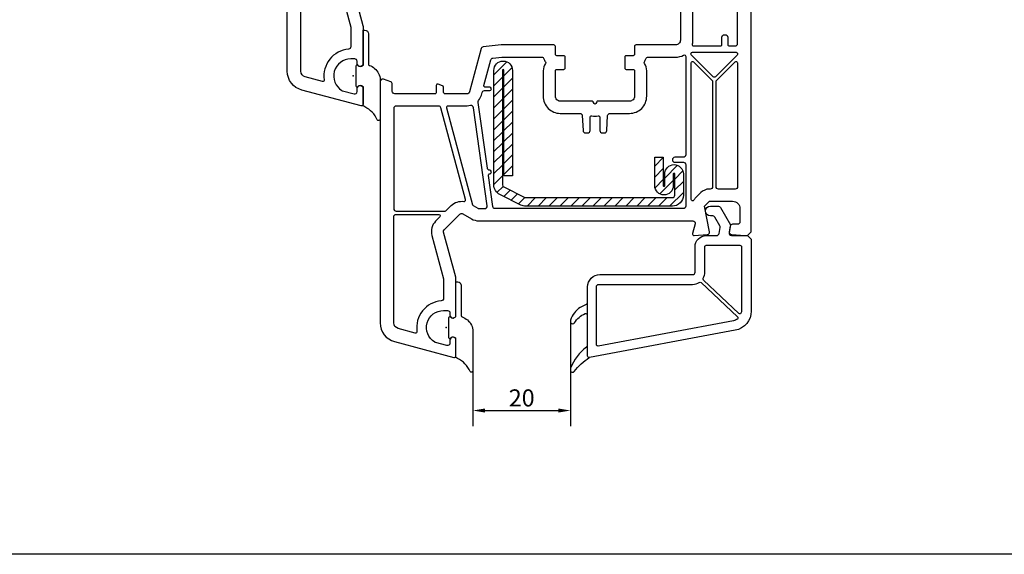
# Model space of a CAD drawing. Units: millimetres. Extents: x 6038 to 14624, y 670 to 4443.
# Drawn here: x 11238 to 11440, y 1961 to 2071 of the extents above; entities that cross this region are included whole.
import ezdxf

# ---------------------------------------------------------------- set-up
doc = ezdxf.new("R2010")
doc.units = ezdxf.units.MM
doc.layers.get('0').update_dxf_attribs({"lineweight": 25})
doc.layers.add('Dimensions', color=7, linetype='Continuous', lineweight=25, true_color=0x008000)
doc.layers.add('Raamkaders', color=253, linetype='Continuous')
doc.styles.add('Note Text (ISO)', font='tahoma.ttf')
doc.dimstyles.new('Default (ISO)', dxfattribs={"dimtxt": 3.5, "dimasz": 2.5, "dimexe": 3.175, "dimexo": 0, "dimgap": 0.762, "dimtad": 1, "dimrnd": 1e-08, "dimzin": 0, "dimtxsty": 'Note Text (ISO)', "dimcen": 0.09, "dimdle": 10, "dimclrd": 256, "dimclre": 256, "dimclrt": 256, "dimazin": 0, "dimtfac": 1.001486, "dimtmove": 0, "dimatfit": 3, "dimfxl": 1, "dimtolj": 1, "dimtzin": 0, "dimlwd": -1, "dimlwe": -1, "dimarcsym": 0})

# ---------------------------------------------------------------- blocks, each defined once
blk = doc.blocks.new('dichtung_76_aussen_AD')
at = {"layer": 'Raamkaders'}
blk.add_lwpolyline([(2, -9.35), (2.4, -9.35, 0.414214), (3.1, -8.65), (3.1, -2.45, -0.315462), (3.3, -2.17, 0.081847), (4.38, -1.56, 0.227735), (5.5, 0.78), (5.5, 8.85, 0.813099), (4.92, 8.97, -0.180666), (2.38, 6.34), (2.15, 6.21, 0.27167), (2, 5.95), (2, 2.2), (1.7, 2.03, -0.477339), (0.83, 2.37, 0.290121), (0.6, 2), (0.6, -2, 0.290121), (0.83, -2.37, -0.477339), (1.7, -2.03), (2, -2.2)], format="xyb", close=True, dxfattribs=at)
blk.add_point((0, 0), dxfattribs=at)
blk = doc.blocks.new('*D841')
at = {"layer": 'Defpoints', "color": 0, "transparency": 16777216}
for p in [(11350.71, 2009.16), (11330.71, 2003.04), (11350.71, 1990.88)]:
    blk.add_point(p, dxfattribs=at)
at = {"layer": 'Dimensions', "transparency": 16777216}
for p, q in [((11350.71, 2009.16), (11350.71, 1987.7)), ((11330.71, 2003.04), (11330.71, 1987.7)), ((11333.21, 1990.88), (11348.21, 1990.88))]:
    blk.add_line(p, q, dxfattribs=at)
for points in [[(11333.21, 1991.29), (11333.21, 1990.46), (11330.71, 1990.88)], [(11348.21, 1991.29), (11348.21, 1990.46), (11350.71, 1990.88)]]:
    blk.add_solid(points, dxfattribs=at)
at = {"layer": 'Dimensions', "transparency": 16777216, "insert": (11340.71, 1993.46), "char_height": 3.5, "attachment_point": 5, "style": 'Note Text (ISO)'}
blk.add_mtext('\\A1;20', dxfattribs=at)

msp = doc.modelspace()

# ---------------------------------------------------------------- hatches: boundary and pattern name
at = {"layer": 'Raamkaders'}
h = msp.add_hatch(dxfattribs=at)
h.set_pattern_fill('ANSI31', color=256, scale=0.5, style=0)
h.set_pattern_definition([(45, (-207.2028, -147.6483), (-1.12253202, 1.12253202), [])])
h.paths.add_polyline_path([(11371.558, 2032.706), (11341.539, 2032.706, -0.1164338), (11340.533, 2032.944), (11336.251, 2035.085, -0.284079), (11335.008, 2037.097), (11335.008, 2060.506, -1), (11338.808, 2060.506), (11338.808, 2038.906), (11337.058, 2038.906), (11337.058, 2060.506, 1), (11336.758, 2060.506), (11336.758, 2037.097, 0.284079), (11337.034, 2036.65), (11341.315, 2034.509, 0.1164338), (11341.539, 2034.456), (11371.558, 2034.456, 0.4142136), (11372.058, 2034.956), (11372.058, 2039.306, 1), (11371.758, 2039.306), (11371.758, 2036.895, -1), (11367.958, 2036.895), (11367.958, 2042.706), (11369.708, 2042.706), (11369.708, 2036.895, 1), (11370.008, 2036.895), (11370.008, 2039.306, -1), (11373.808, 2039.306), (11373.808, 2034.956, -0.4142136)])

# ---------------------------------------------------------------- linework, layer by layer
at = {"ltscale": 100}
msp.add_line((13424.223, 1961.452), (11034.223, 1961.452), dxfattribs=at)
at = {"layer": 'Raamkaders'}
for points in [[(11305.725, 2078.876), (11308.191, 2069.673, -0.0655435), (11308.208, 2069.543), (11308.208, 2061.56), (11307.908, 2061.387, -0.5773503), (11307.008, 2061.906), (11307.008, 2062.356, 0.4142136), (11306.508, 2062.856), (11305.708, 2062.856, 0.7592218), (11303.896, 2056.362, 0.0706887), (11304.025, 2056.307), (11306.378, 2055.676, 0.4931454), (11307.008, 2056.159), (11307.008, 2056.806, -0.5773503), (11307.908, 2057.326), (11308.208, 2057.153), (11308.208, 2053.506, -0.4931454), (11307.83, 2053.217), (11295.672, 2056.474, -0.3394543), (11292.708, 2060.338), (11292.708, 2138.075, -0.3394543)], [(11373.208, 2077.353), (11373.208, 2066.706, -0.4142136), (11372.208, 2065.706), (11364.108, 2065.706, 0.4142136), (11363.808, 2065.406), (11363.808, 2063.806, -0.4142136), (11363.508, 2063.506), (11362.108, 2063.506, 0.4142136), (11361.808, 2063.206), (11361.808, 2061.006, 0.4142136), (11362.108, 2060.706), (11363.508, 2060.706, -0.4142136), (11363.808, 2060.406), (11363.808, 2055.206, -0.4142136), (11362.808, 2054.206), (11356.343, 2054.206, 0.2679492), (11356.083, 2054.056), (11355.881, 2053.706, -0.5773503), (11355.534, 2053.706), (11355.332, 2054.056, 0.2679492), (11355.062, 2054.206), (11348.608, 2054.206, -0.4142136), (11347.608, 2055.206), (11347.608, 2060.406, -0.4142136), (11347.908, 2060.706), (11349.308, 2060.706, 0.4142136), (11349.608, 2061.006), (11349.608, 2063.206, 0.4142136), (11349.308, 2063.506), (11347.908, 2063.506, -0.4142136), (11347.608, 2063.806), (11347.608, 2065.406, 0.4142136), (11347.308, 2065.706), (11336.534, 2065.706, 0.0261859), (11336.482, 2065.704), (11332.836, 2065.321, 0.3105083), (11332.406, 2064.953), (11330.027, 2056.077, -0.3394543), (11329.544, 2055.706), (11325.008, 2055.706, -0.4142136), (11324.708, 2056.006), (11324.708, 2057.079, 0.3152988), (11324.51, 2057.361), (11323.61, 2057.688, 0.5205671), (11323.208, 2057.406), (11323.208, 2056.006, -0.4142136), (11322.908, 2055.706), (11314.708, 2055.706, -0.4142136), (11314.208, 2056.206), (11314.208, 2057.661, 0.3152988), (11313.879, 2058.13), (11312.379, 2058.676, 0.5205671), (11311.708, 2058.206), (11311.708, 2008.838, 0.3394543), (11314.672, 2004.974), (11326.83, 2001.717, 0.4931454), (11327.208, 2002.006), (11327.208, 2005.653), (11326.908, 2005.826, 0.5773503), (11326.008, 2005.306), (11326.008, 2004.659, -0.4931454), (11325.378, 2004.176), (11323.025, 2004.807, -0.0706887), (11322.896, 2004.862, -0.7592218), (11324.708, 2011.356), (11325.508, 2011.356, -0.4142136), (11326.008, 2010.856), (11326.008, 2010.406, 0.5773503), (11326.908, 2009.887), (11327.208, 2010.06), (11327.208, 2018.043, 0.0655435), (11327.191, 2018.173), (11324.725, 2027.376, -0.2679492), (11324.854, 2027.859), (11328.056, 2031.06, -0.3394543), (11328.659, 2031.14), (11330.445, 2030.108, 0.1316525), (11331.945, 2029.706), (11375.769, 2029.706, -0.4931454), (11376.252, 2029.077), (11375.718, 2027.084, 0.5139302), (11376.027, 2026.707), (11378.741, 2026.887, 0.4541463), (11379.198, 2027.486), (11378.135, 2032.706), (11379.135, 2033.706), (11383.908, 2033.706, -0.4142136), (11385.408, 2032.206), (11385.408, 2029.506, -0.4142136), (11384.908, 2029.006), (11383.904, 2029.006, 0.3639702), (11383.412, 2028.593), (11383.215, 2027.477, 0.4462747), (11383.674, 2026.891), (11386.458, 2026.706), (11386.958, 2026.706), (11387.708, 2027.456), (11387.708, 2082.706, 0.4142136)]]:
    msp.add_lwpolyline(points, format="xyb", dxfattribs=at)
for points in [[(11382.908, 2067.306), (11382.908, 2065.806, 0.4142136), (11383.208, 2065.506), (11384.408, 2065.506, 0.4142136), (11384.908, 2066.006), (11384.908, 2082.406, 0.4142136), (11384.408, 2082.906), (11383.673, 2082.906, 0.2446984), (11383.264, 2082.693), (11377.928, 2075.073, -0.2158695), (11376.153, 2074.021, 0.3824928), (11375.708, 2073.524), (11375.708, 2066.706, -0.0598499), (11375.608, 2065.878, 0.4861145), (11375.899, 2065.506), (11381.408, 2065.506, 0.4142136), (11381.708, 2065.806), (11381.708, 2067.306, -0.4142136), (11382.208, 2067.806), (11382.408, 2067.806, -0.4142136)], [(11299.889, 2058.243), (11296.397, 2059.179, -0.33945), (11295.508, 2060.338), (11295.507, 2082.006, -0.414218), (11296.007, 2082.506), (11304.742, 2082.506, -0.6681786), (11304.954, 2081.994), (11304.086, 2081.126, 0.2679492), (11303.31, 2078.228), (11305.691, 2069.343, -0.0655435), (11305.708, 2069.214), (11305.708, 2065.336, -0.3899833), (11305.249, 2064.837, 0.4316053), (11300.263, 2058.576, -0.5382269)], [(11333.671, 2040.487), (11331.779, 2053.946, -0.2068427), (11331.884, 2054.329, 0.1039823), (11332.442, 2055.43), (11332.591, 2055.986, -0.3394543), (11333.074, 2056.356), (11334.158, 2056.356, 1), (11334.158, 2057.056), (11333.269, 2057.056, -0.4931454), (11332.979, 2057.434), (11334.376, 2062.646, -0.3105083), (11334.806, 2063.014), (11336.639, 2063.206), (11344.796, 2063.206, -0.3178372), (11345.268, 2062.873, 0.060222), (11345.566, 2062.271, -0.2986492), (11345.566, 2061.942, 0.1461357), (11345.108, 2060.406), (11345.108, 2055.206, 0.4142136), (11348.608, 2051.706), (11352.608, 2051.706, -0.3989595), (11353.107, 2051.233), (11353.267, 2048.18, 0.3989595), (11353.766, 2047.706), (11354.208, 2047.706, 0.4142136), (11354.708, 2048.206), (11354.708, 2050.889, -0.4849992), (11355.078, 2051.181, 0.1182994), (11356.338, 2051.181, -0.4849992), (11356.708, 2050.889), (11356.708, 2048.206, 0.4142136), (11357.208, 2047.706), (11357.649, 2047.706, 0.3989595), (11358.148, 2048.18), (11358.308, 2051.233, -0.3989595), (11358.808, 2051.706), (11362.808, 2051.706, 0.4142136), (11366.308, 2055.206), (11366.308, 2060.406, 0.1461357), (11365.849, 2061.942, -0.2986492), (11365.849, 2062.271, 0.060222), (11366.147, 2062.873, -0.3178372), (11366.619, 2063.206), (11372.208, 2063.206, 0.123997), (11373.865, 2063.624, -0.5673504), (11374.308, 2063.36), (11374.308, 2043.206, -0.4142136), (11373.808, 2042.706), (11372.058, 2042.706, 1), (11372.058, 2041.706), (11373.808, 2041.706, -0.4142136), (11374.308, 2041.206), (11374.308, 2032.706, -0.4142136), (11373.808, 2032.206), (11335.269, 2032.206, -0.3738847), (11334.774, 2032.637), (11333.878, 2039.015, -0.4478399), (11334.167, 2039.357, 0.9822257), (11334.161, 2040.056, -0.3711322)], [(11384.908, 2063.906), (11384.908, 2063.856, -0.1989124), (11384.82, 2063.644), (11380.37, 2059.194, -0.4142136), (11379.945, 2059.194), (11375.445, 2063.694, -0.6681786), (11375.658, 2064.206), (11384.608, 2064.206, -0.4142136)], [(11335.008, 2060.506, -1), (11338.808, 2060.506), (11338.808, 2038.906), (11337.058, 2038.906), (11337.058, 2060.506, 1), (11336.758, 2060.506), (11336.758, 2037.097, 0.284079), (11337.034, 2036.65), (11341.315, 2034.509, 0.1164338), (11341.539, 2034.456), (11371.558, 2034.456, 0.4142136), (11372.058, 2034.956), (11372.058, 2039.306, 1), (11371.758, 2039.306), (11371.758, 2036.895, -1), (11367.958, 2036.895), (11367.958, 2042.706), (11369.708, 2042.706), (11369.708, 2036.895, 1), (11370.008, 2036.895), (11370.008, 2039.306, -1), (11373.808, 2039.306), (11373.808, 2034.956, -0.4142136), (11371.558, 2032.706), (11341.539, 2032.706, -0.1164338), (11340.533, 2032.944), (11336.251, 2035.085, -0.284079), (11335.008, 2037.097)], [(11377.368, 2035.474), (11376.368, 2034.474, 0.0660753), (11375.968, 2033.952, -0.7681687), (11375.408, 2034.101), (11375.408, 2062.018, -0.6681786), (11375.92, 2062.23), (11379.72, 2058.43, -0.1989124), (11379.808, 2058.218), (11379.808, 2036.706, -0.4142136), (11379.308, 2036.206), (11379.135, 2036.206, 0.1989124)], [(11381.008, 2036.206, -0.4142136), (11380.508, 2036.706), (11380.508, 2058.218, -0.1989124), (11380.595, 2058.43), (11384.395, 2062.23, -0.6681786), (11384.908, 2062.018), (11384.908, 2036.706, -0.4142136), (11384.408, 2036.206)], [(11328.862, 2033.672, 0.5411926), (11329.197, 2034.046), (11324.163, 2052.836, 0.3394543), (11323.68, 2053.206), (11315.007, 2053.206, 0.4142271), (11314.507, 2052.706), (11314.507, 2032.206, 0.4142091), (11315.007, 2031.706), (11325.042, 2031.706, 0.1989124), (11325.254, 2031.794), (11326.288, 2032.828, -0.238638)], [(11330.82, 2052.864, 0.4394363), (11330.214, 2053.282, -0.0563014), (11329.544, 2053.206), (11325.593, 2053.206, 0.4931454), (11325.303, 2052.829), (11330.617, 2032.997, 0.1989124), (11330.757, 2032.815), (11331.695, 2032.273, 0.1316525), (11331.945, 2032.206), (11333.148, 2032.206, 0.4557263), (11333.644, 2032.776)], [(11354.208, 2016.206, -0.4142136), (11356.708, 2018.706), (11375.708, 2018.706, 0.4142136), (11376.208, 2019.206), (11376.208, 2024.406, -0.4142136), (11378.508, 2026.706), (11380.619, 2026.706, 0.3639702), (11381.112, 2027.12), (11381.33, 2028.358, 0.176327), (11381.271, 2028.695), (11380.253, 2030.456, 0.2679492), (11379.82, 2030.706), (11379.358, 2030.706, -1), (11379.358, 2032.706), (11380.975, 2032.706, -0.2679492), (11381.408, 2032.456), (11383.458, 2028.906), (11383.173, 2027.293, 0.4663077), (11383.666, 2026.706), (11386.958, 2026.706), (11387.708, 2025.956), (11387.708, 2011.233, -0.3610335), (11384.443, 2007.302), (11354.585, 2001.717, -0.4931454), (11354.208, 2002.006)], [(11318.889, 2006.743), (11315.397, 2007.679, -0.33945), (11314.508, 2008.838), (11314.507, 2030.506, -0.414218), (11315.007, 2031.006), (11323.742, 2031.006, -0.6681786), (11323.954, 2030.494), (11323.086, 2029.626, 0.2679492), (11322.31, 2026.728), (11324.691, 2017.843, -0.0655435), (11324.708, 2017.714), (11324.708, 2013.836, -0.3899833), (11324.249, 2013.337, 0.4316053), (11319.263, 2007.076, -0.5382269)], [(11377.876, 2017.962, 0.131013), (11378.208, 2019.206), (11378.208, 2024.406, -0.4142136), (11378.508, 2024.706), (11385.408, 2024.706, -0.4142136), (11385.708, 2024.406), (11385.708, 2011.263, -0.0408813), (11385.681, 2010.938, -0.6003565), (11385.179, 2010.768), (11377.93, 2017.594, -0.3471449)], [(11356.363, 2004.084, -0.4694708), (11356.008, 2004.379), (11356.008, 2016.206, -0.4142136), (11356.508, 2016.706), (11375.708, 2016.706, 0.146319), (11377.08, 2017.117, -0.3471449), (11377.45, 2017.085), (11384.901, 2010.069, -0.4705181), (11384.871, 2009.607, -0.1143336), (11384.06, 2009.265)], [(11354.555, 2001.71, -0.4610063), (11354.208, 2002.006), (11354.208, 2015.206), (11354.108, 2015.206), (11354.108, 2012.846, -0.2873901), (11353.938, 2012.576), (11352.693, 2011.972, 0.1711799), (11350.722, 2009.397, 0.0786892), (11350.708, 2009.304), (11350.708, 2009.019, 0.1776819), (11350.779, 2008.825, 0.464027), (11351.531, 2008.826, -0.1603625), (11353.69, 2010.722, -0.5376555), (11354.108, 2010.446), (11354.108, 2004.088, -0.2373442), (11353.986, 2003.847, 0.1434444), (11350.727, 1999.534, 0.0908082), (11350.708, 1999.428), (11350.708, 1999.028, 0.2721446), (11350.862, 1998.766, 0.3375759), (11351.426, 1998.847, -0.0849436), (11354.555, 2001.71)]]:
    msp.add_lwpolyline(points, format="xyb", close=True, dxfattribs=at)

# ---------------------------------------------------------------- block references
at = {"layer": 'Raamkaders', "xscale": -1, "rotation": 180}
for p in [(11306.208, 2059.356), (11325.208, 2007.856)]:
    msp.add_blockref('dichtung_76_aussen_AD', p, dxfattribs=at)

# ---------------------------------------------------------------- dimensions: what is measured, and where the dimension line sits
at = {"layer": 'Dimensions'}
dim = msp.add_linear_dim(base=(11350.708, 1990.875), p1=(11330.708, 2003.042), p2=(11350.708, 2009.162), dimstyle='Default (ISO)', override={"dimdec": 0}, dxfattribs=at)
dim.commit()
dim.dimension.update_dxf_attribs({"geometry": '*D841', "text_midpoint": (11340.708, 1990.875), "dimtype": 160})

doc.saveas('drawing.dxf')
